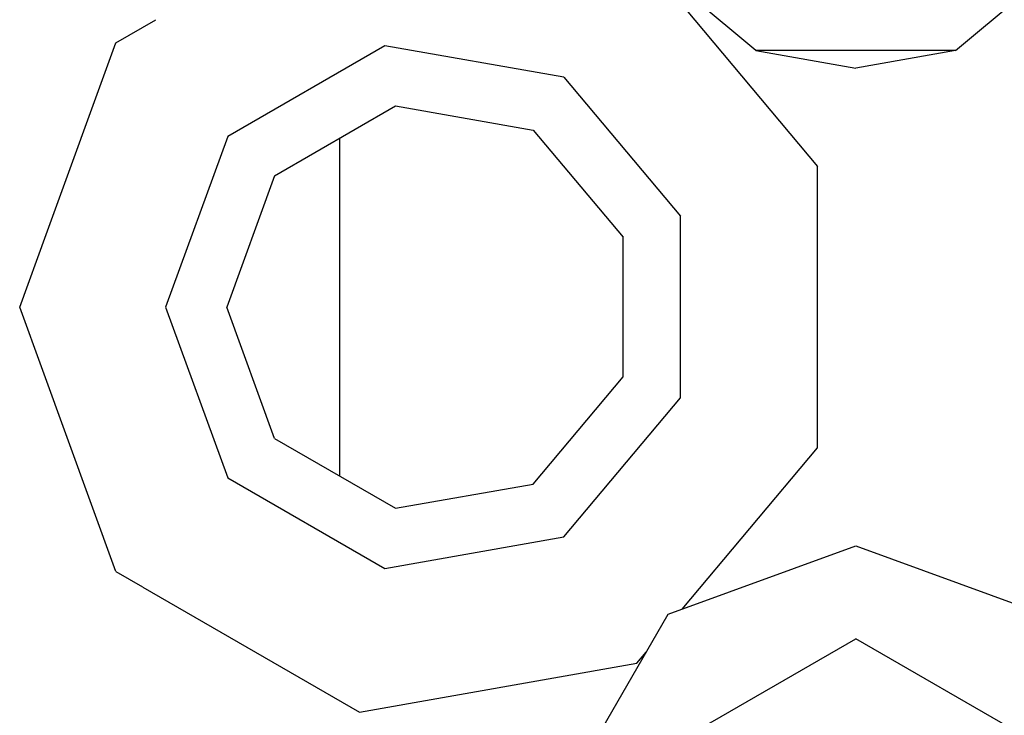
# Model space of a CAD drawing. Units: millimetres. Extents: x 977 to 8610, y -1577 to 1776.
# Drawn here: x 3410 to 3447, y -1108 to -1082 of the extents above; entities that cross this region are included whole.
import ezdxf

# ---------------------------------------------------------------- set-up
doc = ezdxf.new("R2010")
doc.units = ezdxf.units.MM
doc.layers.add('TFR-TRI', color=7, linetype='CONTINUOUS', true_color=0xffffff)

msp = doc.modelspace()

# ---------------------------------------------------------------- linework, layer by layer
at = {"layer": 'TFR-TRI', "color": 18, "linetype": 'CONTINUOUS'}
for p, q in [((3437.737793, -1083.231402), (3431.973633, -1078.394854)), ((3445.262207, -1083.231402), (3451.026123, -1078.394854)), ((3433.25, -1079.471392), (3440.065186, -1087.593524)), ((3433.25, -1079.471392), (3440.065186, -1087.593524)), ((3413.626221, -1082.931598), (3415.125244, -1082.066058)), ((3413.626221, -1082.931598), (3415.125244, -1082.066058)), ((3410.997803, -1090.153399), (3413.626221, -1082.931598)), ((3410.997803, -1090.153399), (3413.626221, -1082.931598)), ((3423.763672, -1083.046771), (3417.8396, -1086.466998)), ((3423.763672, -1083.046771), (3417.8396, -1086.466998)), ((3430.5, -1084.234515), (3423.763672, -1083.046771)), ((3430.5, -1084.234515), (3423.763672, -1083.046771)), ((3445.262207, -1083.231402), (3437.737793, -1083.231402)), ((3437.737793, -1083.231402), (3441.499756, -1083.894854)), ((3445.262207, -1083.231402), (3437.737793, -1083.231402)), ((3445.262207, -1083.231402), (3441.499756, -1083.894854)), ((3430.5, -1084.234515), (3434.896973, -1089.474627)), ((3430.5, -1084.234515), (3434.896973, -1089.474627)), ((3419.601319, -1087.945391), (3424.162842, -1085.311847)), ((3424.162842, -1085.311847), (3429.349854, -1086.226397)), ((3429.349854, -1086.226397), (3432.735596, -1090.261309)), ((3417.8396, -1086.466998), (3415.5, -1092.894854)), ((3417.8396, -1086.466998), (3415.5, -1092.894854)), ((3422.060791, -1099.264178), (3422.060791, -1086.525531)), ((3440.065186, -1098.196124), (3440.065186, -1087.593524)), ((3440.065186, -1098.196124), (3440.065186, -1087.593524)), ((3419.601319, -1087.945391), (3417.800049, -1092.894854)), ((3434.896973, -1096.31502), (3434.896973, -1089.474627)), ((3434.896973, -1096.31502), (3434.896973, -1089.474627)), ((3410, -1092.894854), (3410.996094, -1090.158099)), ((3410, -1092.894854), (3410.996094, -1090.158099)), ((3432.735596, -1095.528338), (3432.735596, -1090.261309)), ((3410.869873, -1095.284564), (3410, -1092.894854)), ((3410.869873, -1095.284564), (3410, -1092.894854)), ((3415.5, -1092.894854), (3417.8396, -1099.322772)), ((3415.5, -1092.894854), (3417.8396, -1099.322772)), ((3419.601319, -1097.844317), (3417.800049, -1092.894854)), ((3413.626221, -1102.857989), (3410.869873, -1095.284869)), ((3413.626221, -1102.857989), (3410.869873, -1095.284869)), ((3429.349854, -1099.563189), (3432.735596, -1095.528338)), ((3430.5, -1101.555072), (3434.896973, -1096.31502)), ((3430.5, -1101.555072), (3434.896973, -1096.31502)), ((3419.601319, -1097.844317), (3424.162842, -1100.477862)), ((3434.966065, -1104.272967), (3440.065186, -1098.196124)), ((3434.966065, -1104.272967), (3440.065186, -1098.196124)), ((3417.8396, -1099.322772), (3423.763672, -1102.742877)), ((3417.8396, -1099.322772), (3423.763672, -1102.742877)), ((3424.162842, -1100.477862), (3429.349854, -1099.563189)), ((3423.763672, -1102.742877), (3430.5, -1101.555072)), ((3423.763672, -1102.742877), (3430.5, -1101.555072)), ((3434.429444, -1104.468341), (3441.499756, -1101.894793)), ((3441.499756, -1101.894793), (3448.570801, -1104.468341)), ((3413.626221, -1102.857989), (3414.624024, -1103.434161)), ((3413.626221, -1102.857989), (3414.624024, -1103.434161)), ((3414.641846, -1103.444415), (3422.80835, -1108.159381)), ((3414.641846, -1103.444415), (3422.80835, -1108.159381)), ((3430.667237, -1110.984668), (3434.429444, -1104.468341)), ((3435, -1109.142047), (3441.499756, -1105.389239)), ((3447.999756, -1109.142047), (3441.499756, -1105.389239)), ((3433.25, -1106.318194), (3433.607178, -1105.892535)), ((3433.25, -1106.318194), (3433.607178, -1105.892535)), ((3422.80835, -1108.159381), (3433.25, -1106.318194)), ((3422.80835, -1108.159381), (3433.25, -1106.318194))]:
    msp.add_line(p, q, dxfattribs=at)

doc.saveas('drawing.dxf')
